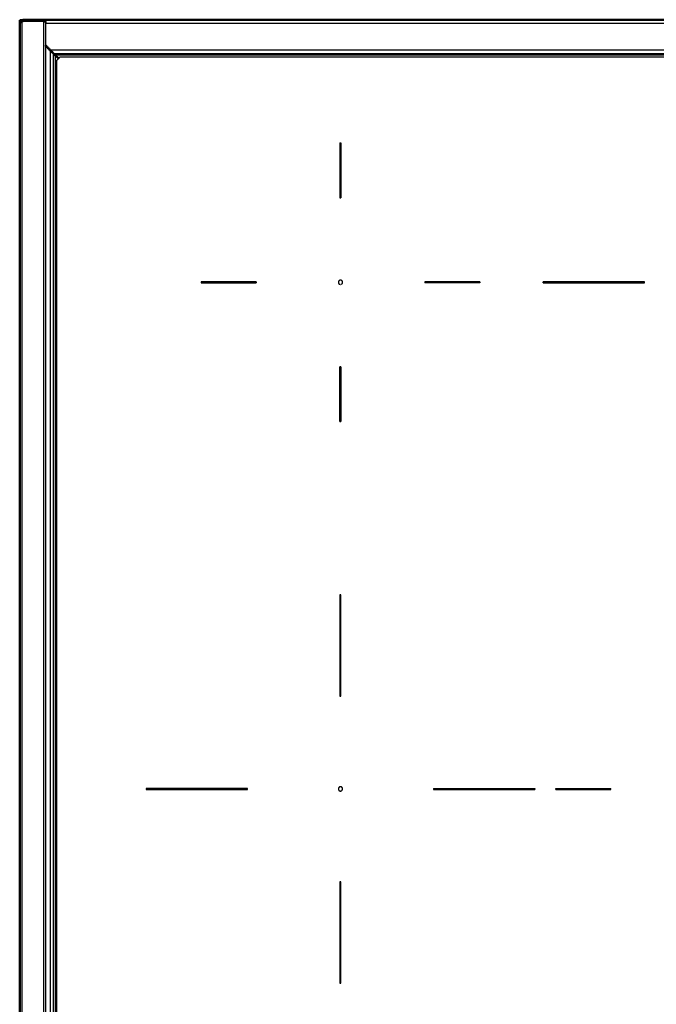
# Model space of a CAD drawing. Units: millimetres. Extents: x 0 to 1907, y 0 to 2179.
# Drawn here: x 0 to 377, y 1596 to 2179 of the extents above; entities that cross this region are included whole.
import ezdxf

# ---------------------------------------------------------------- set-up
doc = ezdxf.new("R2010")
doc.units = ezdxf.units.MM
doc.header["$MEASUREMENT"] = 0
doc.layers.add('PROIEZIONI 2D$Visible$Curves', color=7, linetype='Continuous', true_color=0x000000)
doc.layers.add('PROIEZIONI 2D$Visible$SceneSilhouetteCurves', color=7, linetype='Continuous', lineweight=50, true_color=0x000000)

msp = doc.modelspace()

# ---------------------------------------------------------------- linework, layer by layer
at = {"layer": 'PROIEZIONI 2D$Visible$Curves', "color": 18, "true_color": 0x000000}
for points in [[(0, 2179.02), (1, 2179.02), (2, 2179.02)], [(0, 2179.02), (0, 2178.67), (0, 2178.32)], [(0, 2178.32), (0, 2177.77), (0, 2177.22)], [(0, 2178.32), (1, 2178.32), (2, 2178.32)], [(0, 2177.22), (0, 1723.72), (0, 1270.22)], [(0.25, 2178.32), (0.25, 2177.77), (0.25, 2177.22)], [(1.4, 2178.32), (1.7, 2178.32), (2, 2178.32)], [(585.6, 2179.22), (293.8, 2179.22), (2, 2179.22)], [(15.5, 2163.56), (15.5, 2163.72), (15.5, 2163.88)], [(15.5, 2163.88), (16.83, 2162.55), (18.16, 2161.22)], [(18, 2161.06), (16.75, 2162.31), (15.5, 2163.56)], [(22.9, 2156.17), (21.95, 2157.11), (21, 2158.06)], [(23.05, 2156.33), (22.11, 2157.27), (21.16, 2158.22)], [(22.9, 2156.17), (22.98, 2156.25), (23.05, 2156.33)]]:
    msp.add_open_spline(points, degree=2, dxfattribs=at)
for points, weights, degree in [([(0.25, 2177.22), (0, 2177.22), (0, 2177.22)], [1, 0.954110005882, 1], 2), ([(2, 2179.22), (2, 2179.22), (2, 2179.02)], [1, 0.922150024486, 0.895116492273], 2), ([(20, 2159.06), (20, 2159.06), (19.17, 2159.89), (18, 2161.06)], [1, 0.804737854124, 0.804737854124, 1], 3), ([(18.16, 2161.22), (19.33, 2160.05), (20.16, 2159.22), (20.16, 2159.22)], [1, 0.804737854124, 0.804737854124, 1], 3), ([(20, 2159.06), (20, 2159.06), (20.41, 2158.65), (21, 2158.06)], [1, 0.804737854124, 0.804737854124, 1], 3), ([(21.16, 2158.22), (20.57, 2158.81), (20.16, 2159.22), (20.16, 2159.22)], [1, 0.804737854124, 0.804737854124, 1], 3)]:
    msp.add_rational_spline(points, weights, degree=degree, dxfattribs=at)
at = {"layer": 'PROIEZIONI 2D$Visible$Curves', "color": 18, "lineweight": -3, "true_color": 0x000000}
for points, weights, degree in [([(1.4, 2178.32), (0.67, 2178.32), (0.25, 2178.32)], [1, 0.886405260428, 1], 2), ([(2, 2178.32), (2, 2178.32), (2, 2178.32)], [0.898634810013, 0.898711513025, 0.898788544721], 2), ([(14.22, 2178.32), (14.11, 2178.32), (14, 2178.32)], [1, 0.997241047306, 1], 2), ([(14.21, 2179.02), (14.2, 2179.02), (14.2, 2179.02)], [1, 0.999961625947, 0.999927419533], 2), ([(15.45, 2177.95), (15.45, 2177.95), (15.45, 2177.95), (15.45, 2177.96)], [0.999472300062, 0.999642265146, 0.999818165125, 1], 3), ([(15.5, 2177.62), (15.5, 2177.73), (15.48, 2177.84), (15.45, 2177.95)], [1, 0.99461073088, 0.994434830901, 0.999472300062], 3), ([(15.46, 2177.95), (15.49, 2177.84), (15.5, 2177.73), (15.5, 2177.62)], [1, 0.99543182561, 0.99543182561, 1], 3)]:
    msp.add_rational_spline(points, weights, degree=degree, dxfattribs=at)
for points, degree in [([(1.4, 1269.12), (1.4, 1723.72), (1.4, 2178.32)], 2), ([(2, 2179.02), (8.05, 2179.02), (14.1, 2179.02)], 2), ([(2, 2178.32), (8, 2178.32), (14, 2178.32)], 2), ([(2, 2178.32), (8.05, 2178.32), (14.1, 2178.32)], 2), ([(14, 2178.32), (14, 1723.72), (14, 1269.12)], 2), ([(14.1, 2178.32), (14.13, 2178.32), (14.15, 2178.32)], 2), ([(14.15, 2178.32), (14.18, 2178.67), (14.21, 2179.02)], 2), ([(14.15, 2178.32), (14.15, 2178.32), (14.15, 2178.32), (14.15, 2178.32)], 3), ([(14.15, 2178.32), (14.15, 2178.32), (14.15, 2178.32), (14.15, 2178.32)], 3), ([(14.15, 2178.32), (14.15, 2178.32), (14.15, 2178.32)], 2), ([(14.21, 2179.02), (14.2, 2179.02), (14.2, 2179.02), (14.2, 2179.02)], 3), ([(14.2, 2179.02), (14.2, 2179.02), (14.2, 2179.02)], 2), ([(14.2, 2179.02), (14.2, 2179.02), (14.2, 2179.02), (14.2, 2179.02)], 3), ([(14.22, 2178.28), (14.22, 2178.29), (14.22, 2178.31), (14.22, 2178.32)], 3), ([(14.26, 2178.11), (14.24, 2178.17), (14.22, 2178.22), (14.22, 2178.28)], 3), ([(15.09, 2178.61), (14.84, 2178.36), (14.59, 2178.12)], 2), ([(14.75, 2177.86), (14.74, 2177.82), (14.73, 2177.79), (14.71, 2177.76)], 3), ([(14.91, 2177.89), (14.86, 2177.88), (14.81, 2177.87), (14.75, 2177.86)], 3), ([(14.91, 2177.89), (14.86, 2177.88), (14.81, 2177.87), (14.76, 2177.86)], 3), ([(15.45, 2177.96), (15.27, 2177.94), (15.09, 2177.91), (14.91, 2177.89)], 3), ([(15.35, 2178.26), (15.35, 2178.26), (15.35, 2178.26), (15.35, 2178.26)], 3), ([(15.35, 2178.26), (15.4, 2178.15), (15.44, 2178.04), (15.46, 2177.95)], 3), ([(15.46, 2177.95), (15.46, 2177.95), (15.46, 2177.95), (15.45, 2177.95)], 3), ([(15.5, 2177.22), (15.5, 2177.42), (15.5, 2177.62)], 2), ([(15.5, 2177.22), (300.55, 2177.22), (585.6, 2177.22)], 2), ([(15.5, 2163.88), (15.5, 2170.55), (15.5, 2177.22)], 2), ([(15.5, 1283.88), (15.5, 1723.72), (15.5, 2163.56)], 2), ([(18, 2161.06), (18, 1723.72), (18, 1286.38)], 2), ([(585.6, 2161.22), (301.88, 2161.22), (18.16, 2161.22)], 2), ([(20, 1288.38), (20, 1723.72), (20, 2159.06)], 2), ([(20.16, 2159.22), (301.91, 2159.22), (583.67, 2159.22)], 2), ([(21, 2158.06), (21, 1723.72), (21, 1289.38)], 2), ([(582.7, 2158.22), (301.93, 2158.22), (21.16, 2158.22)], 2), ([(21.95, 2155.22), (22.42, 2155.69), (22.9, 2156.17)], 2), ([(21.95, 1292.22), (21.95, 1723.72), (21.95, 2155.22)], 2), ([(23.05, 2156.33), (23.5, 2156.77), (23.95, 2157.22)], 2), ([(23.95, 2157.22), (301.95, 2157.22), (579.95, 2157.22)], 2), ([(189.6, 2106.22), (189.9, 2106.22), (190.2, 2106.22)], 2), ([(189.6, 2106.22), (189.6, 2089.97), (189.6, 2073.72)], 2), ([(190.2, 2106.22), (190.2, 2089.97), (190.2, 2073.72)], 2), ([(189.6, 2073.72), (189.9, 2073.72), (190.2, 2073.72)], 2), ([(107.4, 2024.02), (107.4, 2023.72), (107.4, 2023.42)], 2), ([(139.9, 2024.02), (123.65, 2024.02), (107.4, 2024.02)], 2), ([(107.4, 2023.42), (123.65, 2023.42), (139.9, 2023.42)], 2), ([(139.9, 2024.02), (139.9, 2023.72), (139.9, 2023.42)], 2), ([(272.4, 2024.02), (256.15, 2024.02), (239.9, 2024.02)], 2), ([(239.9, 2024.02), (239.9, 2023.72), (239.9, 2023.42)], 2), ([(272.4, 2023.42), (256.15, 2023.42), (239.9, 2023.42)], 2), ([(272.4, 2024.02), (272.4, 2023.72), (272.4, 2023.42)], 2), ([(309.9, 2023.42), (309.9, 2023.72), (309.9, 2024.02)], 2), ([(369.9, 2024.02), (339.9, 2024.02), (309.9, 2024.02)], 2), ([(309.9, 2023.42), (339.9, 2023.42), (369.9, 2023.42)], 2), ([(369.9, 2023.42), (369.9, 2023.72), (369.9, 2024.02)], 2), ([(190.2, 1973.72), (189.9, 1973.72), (189.6, 1973.72)], 2), ([(189.6, 1941.22), (189.6, 1957.47), (189.6, 1973.72)], 2), ([(190.2, 1973.72), (190.2, 1957.47), (190.2, 1941.22)], 2), ([(189.6, 1941.22), (189.9, 1941.22), (190.2, 1941.22)], 2), ([(190.2, 1838.72), (189.9, 1838.72), (189.6, 1838.72)], 2), ([(189.6, 1838.72), (189.6, 1808.72), (189.6, 1778.72)], 2), ([(190.2, 1778.72), (190.2, 1808.72), (190.2, 1838.72)], 2), ([(189.6, 1778.72), (189.9, 1778.72), (190.2, 1778.72)], 2), ([(74.9, 1724.02), (74.9, 1723.72), (74.9, 1723.42)], 2), ([(134.9, 1724.02), (104.9, 1724.02), (74.9, 1724.02)], 2), ([(74.9, 1723.42), (104.9, 1723.42), (134.9, 1723.42)], 2), ([(134.9, 1723.42), (134.9, 1723.72), (134.9, 1724.02)], 2), ([(244.9, 1724.02), (244.9, 1723.72), (244.9, 1723.42)], 2), ([(244.9, 1724.02), (274.9, 1724.02), (304.9, 1724.02)], 2), ([(244.9, 1723.42), (274.9, 1723.42), (304.9, 1723.42)], 2), ([(304.9, 1724.02), (304.9, 1723.72), (304.9, 1723.42)], 2), ([(317.4, 1723.42), (317.4, 1723.72), (317.4, 1724.02)], 2), ([(317.4, 1724.02), (333.65, 1724.02), (349.9, 1724.02)], 2), ([(317.4, 1723.42), (333.65, 1723.42), (349.9, 1723.42)], 2), ([(349.9, 1723.42), (349.9, 1723.72), (349.9, 1724.02)], 2), ([(190.2, 1668.72), (189.9, 1668.72), (189.6, 1668.72)], 2), ([(189.6, 1668.72), (189.6, 1638.72), (189.6, 1608.72)], 2), ([(190.2, 1608.72), (190.2, 1638.72), (190.2, 1668.72)], 2), ([(189.6, 1608.72), (189.9, 1608.72), (190.2, 1608.72)], 2)]:
    msp.add_open_spline(points, degree=degree, dxfattribs=at)
for points, knots in [([(14.59, 2178.12), (14.54, 2178.17), (14.48, 2178.21), (14.36, 2178.27), (14.31, 2178.29), (14.19, 2178.32), (14.15, 2178.32), (14.15, 2178.32)], [-0.9319254, -0.9319254, -0.9319254, -0.9319254, -0.6989441, -0.6989441, -0.4659627, -0.4659627, -0.058845, -0.058845, -0.058845, -0.058845]), ([(14.2, 2179.02), (14.2, 2179.02), (14.21, 2179.02), (14.23, 2179.02), (14.26, 2179.01), (14.37, 2179), (14.46, 2178.98), (14.65, 2178.91), (14.74, 2178.87), (14.93, 2178.76), (15.01, 2178.69), (15.09, 2178.61)], [-1.275484, -1.275484, -1.275484, -1.275484, -1.169183, -1.169183, -1.002157, -1.002157, -0.668105, -0.668105, -0.334052, -0.334052, 0, 0, 0, 0]), ([(14.26, 2178.11), (14.28, 2178.09), (14.29, 2178.06), (14.36, 2177.97), (14.43, 2177.91), (14.56, 2177.82), (14.63, 2177.79), (14.71, 2177.76)], [0.1766261, 0.1766261, 0.1766261, 0.1766261, 0.2632855, 0.2632855, 0.5265709, 0.5265709, 0.7852767, 0.7852767, 0.7852767, 0.7852767]), ([(14.76, 2177.86), (14.74, 2177.9), (14.72, 2177.94), (14.67, 2178.03), (14.64, 2178.08), (14.59, 2178.12)], [-0.3445754, -0.3445754, -0.3445754, -0.3445754, -0.1722877, -0.1722877, 0, 0, 0, 0]), ([(15.45, 2177.96), (15.42, 2177.84), (15.36, 2177.77), (15.18, 2177.68), (15.06, 2177.67), (14.85, 2177.71), (14.78, 2177.73), (14.71, 2177.76), (14.71, 2177.76), (14.71, 2177.76)], [0, 0, 0, 0, 0.526571, 0.526571, 1.053142, 1.053142, 1.316427, 1.316427, 1.321007, 1.321007, 1.321007, 1.321007]), ([(15.09, 2178.61), (15.19, 2178.51), (15.27, 2178.4), (15.34, 2178.28), (15.34, 2178.27), (15.35, 2178.26)], [0, 0, 0, 0, 0.4122822, 0.4122822, 0.4482177, 0.4482177, 0.4482177, 0.4482177])]:
    msp.add_open_spline(points, degree=3, knots=knots, dxfattribs=at)
for points, weights, knots in [([(189.9, 2024.97), (188.65, 2024.97), (188.65, 2023.72), (188.65, 2022.47), (189.9, 2022.47)], [1, 0.707106781187, 1, 0.707106781187, 1], [-3.926991, -3.926991, -3.926991, -1.963495, -1.963495, 0, 0, 0]), ([(190.47, 2022.61), (191.15, 2022.96), (191.15, 2023.72), (191.15, 2024.97), (189.9, 2024.97)], [0.874965315935, 0.797556034699, 1, 0.707106781187, 1], [-3.320638, -3.320638, -3.320638, -1.963495, -1.963495, 0, 0, 0]), ([(189.9, 1724.97), (188.65, 1724.97), (188.65, 1723.72), (188.65, 1722.47), (189.9, 1722.47)], [1, 0.707106781187, 1, 0.707106781187, 1], [-3.926991, -3.926991, -3.926991, -1.963495, -1.963495, 0, 0, 0]), ([(189.9, 1722.47), (191.15, 1722.47), (191.15, 1723.72), (191.15, 1724.97), (189.9, 1724.97)], [1, 0.707106781187, 1, 0.707106781187, 1], [-3.926991, -3.926991, -3.926991, -1.963495, -1.963495, 0, 0, 0])]:
    msp.add_rational_spline(points, weights, degree=2, knots=knots, dxfattribs=at)
at = {"layer": 'PROIEZIONI 2D$Visible$SceneSilhouetteCurves', "color": 18, "true_color": 0x000000}
for points in [[(0, 2179.02), (1, 2179.02), (2, 2179.02)], [(0, 2179.02), (0, 2178.67), (0, 2178.32)], [(0, 2178.32), (0, 2177.77), (0, 2177.22)], [(0, 2178.32), (1, 2178.32), (2, 2178.32)], [(0, 2177.22), (0, 1723.72), (0, 1270.22)], [(0.25, 2178.32), (0.25, 2177.77), (0.25, 2177.22)], [(1.4, 2178.32), (1.7, 2178.32), (2, 2178.32)], [(585.6, 2179.22), (293.8, 2179.22), (2, 2179.22)], [(15.5, 2163.56), (15.5, 2163.72), (15.5, 2163.88)], [(15.5, 2163.88), (16.83, 2162.55), (18.16, 2161.22)], [(18, 2161.06), (16.75, 2162.31), (15.5, 2163.56)], [(22.9, 2156.17), (21.95, 2157.11), (21, 2158.06)], [(23.05, 2156.33), (22.11, 2157.27), (21.16, 2158.22)], [(22.9, 2156.17), (22.98, 2156.25), (23.05, 2156.33)]]:
    msp.add_open_spline(points, degree=2, dxfattribs=at)
for points, weights, degree in [([(0.25, 2177.22), (0, 2177.22), (0, 2177.22)], [1, 0.954110005882, 1], 2), ([(2, 2179.22), (2, 2179.22), (2, 2179.02)], [1, 0.922150024486, 0.895116492273], 2), ([(20, 2159.06), (20, 2159.06), (19.17, 2159.89), (18, 2161.06)], [1, 0.804737854124, 0.804737854124, 1], 3), ([(18.16, 2161.22), (19.33, 2160.05), (20.16, 2159.22), (20.16, 2159.22)], [1, 0.804737854124, 0.804737854124, 1], 3), ([(20, 2159.06), (20, 2159.06), (20.41, 2158.65), (21, 2158.06)], [1, 0.804737854124, 0.804737854124, 1], 3), ([(21.16, 2158.22), (20.57, 2158.81), (20.16, 2159.22), (20.16, 2159.22)], [1, 0.804737854124, 0.804737854124, 1], 3)]:
    msp.add_rational_spline(points, weights, degree=degree, dxfattribs=at)

doc.saveas('drawing.dxf')
